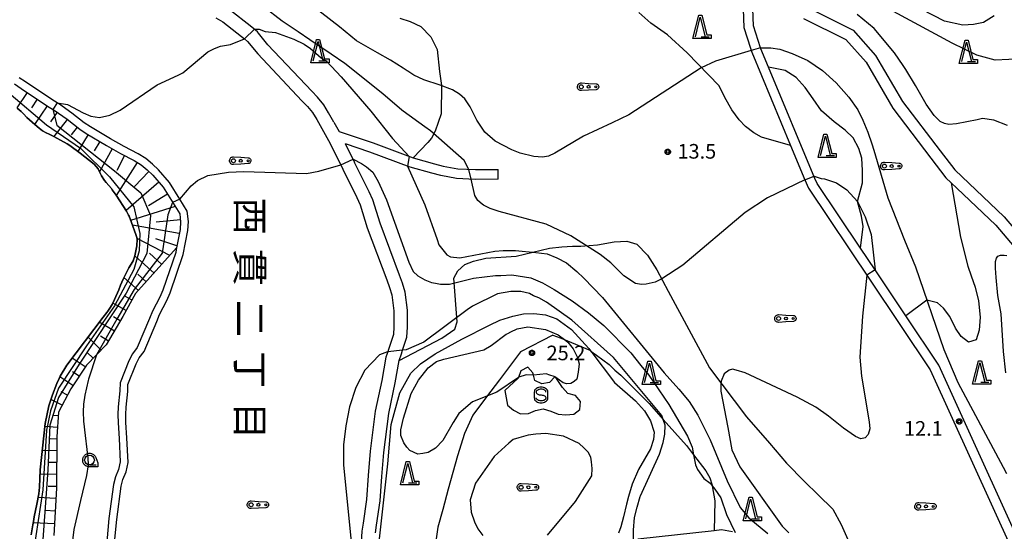
# Model space of a CAD drawing. Extents: x -8000 to -6000, y 90000 to 91500.
# Drawn here: x -7115 to -6862, y 90856 to 90987 of the extents above; entities that cross this region are included whole.
import ezdxf
from ezdxf.enums import TextEntityAlignment as Align

# ---------------------------------------------------------------- set-up
doc = ezdxf.new("R2010")
doc.units = 0
for name, color, linetype in [('2106000', 3, 'Continuous'), ('2106001', 3, 'Continuous'), ('5105000', 4, 'Continuous'), ('6101110', 6, 'Continuous'), ('6101120', 6, 'Continuous'), ('6101990', 6, 'Continuous'), ('6201000', 6, 'Continuous'), ('6301000', 3, 'Continuous'), ('6323000', 3, 'Continuous'), ('6331000', 3, 'Continuous'), ('6332000', 3, 'Continuous'), ('6340000', 7, 'Continuous'), ('7101000', 2, 'Continuous'), ('7101001', 8, 'Continuous'), ('7102000', 6, 'Continuous'), ('7102001', 8, 'Continuous'), ('7312000', 1, 'Continuous'), ('8114000', 5, 'Continuous'), ('CLIP_BOX', 4, 'Continuous')]:
    doc.layers.add(name, color=color, linetype=linetype)
doc.styles.add('@PlotAnnotation', font='@MS Gothic.ttf')
doc.styles.add('Dm_Anotation', font='txt.shx', dxfattribs={"bigfont": 'PSCDM.shx'})

# ---------------------------------------------------------------- blocks, each defined once
blk = doc.blocks.new('632300')
at = {"layer": '6323000'}
for centre, radius in [((-0.75, 0), 0.2), ((0, 0), 0.15), ((0.75, 0), 0.1)]:
    blk.add_circle(centre, radius, dxfattribs=at)
at = {"layer": 'CLIP_BOX'}
blk.add_lwpolyline([(0, 0.35), (0.78, 0.3), (0.84, 0.29), (0.89, 0.26), (0.95, 0.23), (1, 0.17), (1.03, 0.1), (1.05, 0.02), (1.05, -0.05), (1.02, -0.12), (0.98, -0.19), (0.92, -0.25), (0.85, -0.28), (0.77, -0.3), (0, -0.35), (-0.74, -0.4), (-0.81, -0.39), (-0.88, -0.38), (-0.95, -0.35), (-1, -0.31), (-1.06, -0.26), (-1.1, -0.2), (-1.13, -0.13), (-1.14, -0.07), (-1.15, 0), (-1.14, 0.07), (-1.12, 0.14), (-1.09, 0.21), (-1.05, 0.26), (-1, 0.32), (-0.94, 0.35), (-0.87, 0.38), (-0.8, 0.39), (-0.73, 0.4), (0, 0.35)], dxfattribs=at)
blk = doc.blocks.new('633100')
at = {"layer": '6331000'}
blk.add_lwpolyline([(0, -0.5), (0.67, -0.5)], dxfattribs=at)
blk.add_circle((0, 0), 0.5, dxfattribs=at)
at = {"layer": 'CLIP_BOX'}
blk.add_lwpolyline([(0.87, -0.3), (0.87, -0.7), (0, -0.7), (-0.07, -0.7), (-0.15, -0.68), (-0.22, -0.67), (-0.28, -0.64), (-0.35, -0.61), (-0.41, -0.56), (-0.47, -0.52), (-0.52, -0.47), (-0.57, -0.41), (-0.61, -0.35), (-0.64, -0.28), (-0.67, -0.21), (-0.69, -0.14), (-0.7, -0.07), (-0.7, 0), (-0.7, 0.08), (-0.68, 0.15), (-0.66, 0.22), (-0.64, 0.28), (-0.61, 0.35), (-0.56, 0.41), (-0.52, 0.47), (-0.47, 0.52), (-0.41, 0.57), (-0.35, 0.61), (-0.28, 0.64), (-0.21, 0.67), (-0.15, 0.68), (-0.07, 0.7), (0, 0.7), (0.07, 0.7), (0.15, 0.69), (0.22, 0.67), (0.28, 0.64), (0.36, 0.6), (0.42, 0.56), (0.47, 0.52), (0.52, 0.46), (0.57, 0.41), (0.61, 0.35), (0.65, 0.27)], close=True, dxfattribs=at)
blk = doc.blocks.new('633200')
at = {"layer": '6332000'}
for points in [[(-0.5, -1), (0, 1), (0.5, -1)], [(0.08, -1), (0.92, -1)]]:
    blk.add_lwpolyline(points, dxfattribs=at)
at = {"layer": 'CLIP_BOX'}
blk.add_lwpolyline([(-0.16, 1.2), (0.16, 1.2), (0.66, -0.8), (1.12, -0.8), (1.12, -1.2), (-0.76, -1.2)], close=True, dxfattribs=at)
blk = doc.blocks.new('634000')
at = {"layer": '6340000'}
blk.add_lwpolyline([(0.5, 0.3, 0.152216), (0.47, 0.41, 0.106943), (0.35, 0.51, 0.074343), (0.2, 0.58, 0.060974), (0, 0.6, 0.060974), (-0.2, 0.58, 0.074343), (-0.35, 0.51, 0.106943), (-0.47, 0.41, 0.152216), (-0.5, 0.3, 0.152216), (-0.47, 0.19, 0.106943), (-0.35, 0.09, 0.074343), (-0.2, 0.02, 0.060974), (0, 0, -0.060974), (0.2, -0.02, -0.074343), (0.35, -0.09, -0.106943), (0.47, -0.19, -0.152216), (0.5, -0.3, -0.152216), (0.47, -0.41, -0.106943), (0.35, -0.51, -0.074343), (0.2, -0.58, -0.060974), (0, -0.6, -0.060974), (-0.2, -0.58, -0.074343), (-0.35, -0.51, -0.106943), (-0.47, -0.41, -0.152216), (-0.5, -0.3)], format="xyb", dxfattribs=at)
at = {"layer": 'CLIP_BOX'}
blk.add_lwpolyline([(-0.7, -0.1), (-0.7, -0.3, 0.152216), (-0.63, -0.52, 0.106943), (-0.46, -0.68, 0.074343), (-0.25, -0.77, 0.060974), (0, -0.8, 0.060974), (0.25, -0.77, 0.074343), (0.46, -0.68, 0.106943), (0.63, -0.52, 0.152216), (0.7, -0.3), (0.7, 0.1), (0.7, 0.3, 0.152216), (0.63, 0.52, 0.106943), (0.46, 0.68, 0.074343), (0.25, 0.77, 0.060974), (0, 0.8, 0.060974), (-0.25, 0.77, 0.074343), (-0.46, 0.68, 0.106943), (-0.63, 0.52, 0.152216), (-0.7, 0.3)], format="xyb", close=True, dxfattribs=at)
blk = doc.blocks.new('731200')
at = {"layer": '7312000'}
blk.add_circle((0, 0), 0.15, dxfattribs=at)
at = {"layer": 'CLIP_BOX'}
blk.add_lwpolyline([(-0.21, -0.18), (-0.22, -0.17), (-0.24, -0.14), (-0.25, -0.11), (-0.26, -0.09), (-0.26, -0.07), (-0.27, -0.06), (-0.27, -0.03), (-0.27, -0.01), (-0.27, 0.02), (-0.27, 0.05), (-0.27, 0.07), (-0.26, 0.09), (-0.25, 0.1), (-0.25, 0.12), (-0.24, 0.14), (-0.23, 0.15), (-0.22, 0.17), (-0.2, 0.19), (-0.19, 0.2), (-0.17, 0.22), (-0.15, 0.23), (-0.14, 0.24), (-0.11, 0.25), (-0.1, 0.26), (-0.08, 0.26), (-0.06, 0.27), (-0.04, 0.27), (-0.02, 0.27), (0, 0.27), (0.02, 0.27), (0.04, 0.27), (0.06, 0.27), (0.08, 0.26), (0.11, 0.25), (0.12, 0.25), (0.14, 0.23), (0.16, 0.22), (0.18, 0.21), (0.19, 0.19), (0.21, 0.18), (0.22, 0.16), (0.23, 0.15), (0.25, 0.12), (0.26, 0.1), (0.26, 0.08), (0.27, 0.06), (0.27, 0.03), (0.27, 0.01), (0.27, -0.01), (0.27, -0.02), (0.27, -0.05), (0.27, -0.07), (0.26, -0.09), (0.25, -0.12), (0.23, -0.15), (0.22, -0.17), (0.2, -0.18), (0.19, -0.2), (0.17, -0.21), (0.15, -0.23), (0.14, -0.24), (0.12, -0.25), (0.11, -0.25), (0.09, -0.26), (0.07, -0.27), (0.04, -0.27), (0.03, -0.27), (0.01, -0.27), (-0.01, -0.27), (-0.02, -0.27), (-0.04, -0.27), (-0.06, -0.27), (-0.09, -0.26), (-0.1, -0.26), (-0.12, -0.25), (-0.13, -0.24), (-0.15, -0.23), (-0.17, -0.22), (-0.18, -0.21), (-0.2, -0.19)], close=True, dxfattribs=at)

msp = doc.modelspace()

# ---------------------------------------------------------------- linework, layer by layer
at = {"layer": '2106000', "flags": 128}
for points in [[(-6971.8, 91015.64), (-6970.25, 91014.74), (-6966.6, 91013.01), (-6958.99, 91010.21), (-6944.83, 91006.56), (-6936.78, 91003.69), (-6932.72, 91001.52), (-6929.2, 90998.81), (-6927.75, 90997.26), (-6926.56, 90995.68), (-6925.41, 90994.37), (-6924.77, 90993.8), (-6912.59, 90989.95), (-6900.97, 90984.2), (-6895.21, 90977.68), (-6888.25, 90965.82), (-6878.61, 90953.15), (-6874.88, 90948.27), (-6862.15, 90936.2), (-6852.07, 90924.34), (-6845.39, 90912.62)], [(-7034.34, 90960.57), (-7035.68, 90962.96), (-7036.89, 90965.02), (-7038.49, 90966.94), (-7040.01, 90968.47), (-7051.23, 90980.37), (-7053.66, 90983.38), (-7053.96, 90983.75), (-7055.82, 90985.26), (-7060.89, 90989.24)], [(-6929.2, 90989.56), (-6929, 90984.86), (-6927.31, 90979.54), (-6926.98, 90978.49), (-6917.03, 90954.59), (-6913.35, 90945.76), (-6912.46, 90943.63), (-6896.63, 90920.02), (-6881.15, 90896.93), (-6854.67, 90838.71)], [(-6851.93, 90838.71), (-6878.96, 90898.15), (-6887.46, 90910.83), (-6895.34, 90922.59), (-6899.07, 90928.16), (-6910.24, 90944.82), (-6910.77, 90946.09), (-6922.66, 90974.63), (-6924.63, 90979.35), (-6924.71, 90979.6), (-6926.52, 90985.3), (-6926.7, 90989.66)], [(-7064.64, 90987.32), (-7062.83, 90986.32), (-7058.01, 90982.52), (-7057.26, 90981.92), (-7056.45, 90981.27), (-7053.87, 90978.07), (-7042.53, 90966.03), (-7041.07, 90964.58), (-7039.77, 90963.01), (-7038.72, 90961.22), (-7035.71, 90955.84), (-7032.56, 90949.55)], [(-6913.72, 90987.16), (-6902.83, 90981.77), (-6897.65, 90975.91), (-6890.74, 90964.15), (-6881, 90951.33), (-6877.12, 90946.26), (-6875.75, 90944.96), (-6874.3, 90943.59), (-6864.33, 90934.13), (-6860.56, 90929.69), (-6854.54, 90922.61), (-6848.09, 90911.29), (-6841.25, 90894.91), (-6833.41, 90870.94), (-6832.09, 90866.5), (-6823.43, 90837.31), (-6816.45, 90811.22), (-6813.98, 90801.98), (-6806.09, 90772.49), (-6804.31, 90767.68), (-6801.34, 90764.01), (-6796.13, 90758.6), (-6778.85, 90747.66)], [(-7116.3, 90970.34), (-7114.62, 90969.2), (-7107.82, 90964.64), (-7106.1, 90963.62), (-7102.81, 90961.28), (-7099.57, 90958.77), (-7097.89, 90957.67), (-7092.69, 90954.51), (-7089.1, 90952.53), (-7085.56, 90950.69), (-7083.81, 90949.59), (-7082.26, 90948.29), (-7080.81, 90946.92), (-7078.15, 90943.83), (-7073.9, 90936.98), (-7073.67, 90934.98), (-7073.81, 90932.97), (-7074.7, 90928.25), (-7074.77, 90927.87), (-7074.92, 90927.04), (-7078.2, 90917.43), (-7079.02, 90915.61), (-7080.92, 90912), (-7081.64, 90910.11), (-7084.79, 90902.66), (-7086.03, 90901.09), (-7086.95, 90899.28), (-7089.18, 90893.64), (-7089.24, 90891.57), (-7089.69, 90887.49), (-7089.75, 90885.45), (-7089.7, 90883.38), (-7089.46, 90879.37), (-7089.17, 90873.31), (-7089.58, 90871.33), (-7090.4, 90869.45), (-7090.92, 90867.48), (-7092.08, 90858.76), (-7092.61, 90852.76)], [(-7090.61, 90852.6), (-7090.09, 90858.54), (-7088.96, 90867.09), (-7088.51, 90868.79), (-7087.66, 90870.73), (-7087.16, 90873.16), (-7087.47, 90879.48), (-7087.7, 90883.47), (-7087.75, 90885.45), (-7087.69, 90887.35), (-7087.24, 90891.43), (-7087.19, 90893.23), (-7085.12, 90898.46), (-7084.33, 90900), (-7083.05, 90901.64), (-7079.79, 90909.37), (-7079.1, 90911.17), (-7077.22, 90914.73), (-7076.33, 90916.7), (-7072.98, 90926.54), (-7071.82, 90932.72), (-7071.66, 90935.02), (-7071.97, 90937.66), (-7073.9, 90940.78), (-7076.53, 90945.02), (-7079.36, 90948.3), (-7080.93, 90949.79), (-7082.63, 90951.21), (-7084.56, 90952.42), (-7088.16, 90954.29), (-7091.69, 90956.24), (-7096.83, 90959.36), (-7098.41, 90960.4), (-7101.61, 90962.89), (-7105.01, 90965.3), (-7105.33, 90965.49), (-7106.76, 90966.33), (-7113.5, 90970.86), (-7115.09, 90971.93)], [(-7034.34, 90960.57), (-7032.93, 90958.11), (-7024.21, 90955.22), (-7013.98, 90951.36), (-7008.5, 90949.88), (-7006.28, 90949.26), (-7002.5, 90948.57), (-6997.95, 90948.35), (-6992.13, 90948.42)], [(-7023.66, 90855.12), (-7023.35, 90857.08), (-7022.42, 90863.3), (-7021.97, 90869.57), (-7021.51, 90875.72), (-7020.23, 90885.74), (-7018.57, 90893.58), (-7017.54, 90899.34), (-7016.96, 90901.05), (-7016.65, 90901.99), (-7015.54, 90905.32), (-7015.39, 90907.92), (-7015.38, 90912.31), (-7016, 90916.93), (-7016.7, 90919.23), (-7017.47, 90921.27), (-7022.42, 90934.57), (-7024.29, 90940.58), (-7025.25, 90942.68), (-7028.89, 90950.03), (-7029.02, 90950.29), (-7031.36, 90954.96)], [(-6992.1, 90945.92), (-6998, 90945.85), (-7002.79, 90946.08), (-7006.84, 90946.83), (-7009.16, 90947.47), (-7014.75, 90948.98), (-7025.04, 90952.86), (-7031.36, 90954.96)], [(-7032.56, 90949.55), (-7032.02, 90948.47), (-7028.41, 90941.17), (-7027.57, 90939.33), (-7025.73, 90933.44), (-7020.75, 90920.04), (-7020.01, 90918.1)], [(-7020.01, 90918.1), (-7019.43, 90916.18), (-7018.88, 90912.08), (-7018.89, 90908.03), (-7019.01, 90905.99), (-7020.28, 90902.17), (-7020.47, 90901.6), (-7020.94, 90900.22), (-7022.01, 90894.25), (-7023.69, 90886.33), (-7024.99, 90876.07), (-7025.47, 90869.83), (-7025.9, 90863.68), (-7026.81, 90857.61), (-7027.14, 90855.51), (-7027.43, 90851.31)], [(-6931.92, 90855.37), (-6934.8, 90855.84), (-6936.69, 90855.64), (-6956.21, 90853.52)]]:
    msp.add_lwpolyline(points, dxfattribs=at)
at = {"layer": '2106001', "flags": 128}
msp.add_lwpolyline([(-6992.1, 90945.92), (-6992.13, 90948.42)], dxfattribs=at)
at = {"layer": '5105000', "flags": 128}
for points in [[(-7115.66, 90964.16), (-7114.63, 90963.26), (-7114.01, 90962.65), (-7113.12, 90961.75), (-7111.14, 90959.91), (-7110.01, 90958.97), (-7109.1, 90958.34), (-7108.23, 90957.83), (-7107.41, 90957.43), (-7106.39, 90956.93), (-7104.54, 90955.95), (-7102.8, 90954.95), (-7102.12, 90954.51), (-7099.47, 90952.59), (-7095.91, 90949.72), (-7094.88, 90948.52), (-7094.42, 90947.64), (-7093.96, 90946.74), (-7093.2, 90945.6), (-7092.81, 90945.07), (-7092.08, 90944.24), (-7091.44, 90943.5), (-7091.21, 90943.18), (-7090.26, 90941.83), (-7087.53, 90937.72), (-7087.02, 90936.69), (-7086.91, 90936.4), (-7086.32, 90934.79), (-7085.17, 90931.66), (-7084.9, 90930.91), (-7084.83, 90930.5), (-7084.95, 90928.82), (-7085.4, 90926.25), (-7085.89, 90924.98), (-7086.4, 90924.08), (-7086.93, 90923.15), (-7088.36, 90920.41), (-7088.8, 90919.49), (-7089.09, 90918.73), (-7089.54, 90917.52), (-7090.61, 90915), (-7091.27, 90913.73), (-7091.83, 90912.8), (-7092.36, 90912.05), (-7092.65, 90911.67), (-7093.6, 90910.47), (-7102.88, 90898.15), (-7104.59, 90895.31), (-7104.88, 90894.71), (-7105.42, 90893.49), (-7106.56, 90890.58)], [(-7106.56, 90890.58), (-7107.51, 90887.7), (-7108.46, 90883.21), (-7109.7, 90871.31), (-7109.92, 90866.84), (-7110.08, 90865.16), (-7110.6, 90862.44), (-7111.25, 90859.2), (-7111.44, 90858.04), (-7111.59, 90857.14), (-7112.06, 90854.63)]]:
    msp.add_lwpolyline(points, dxfattribs=at)
at = {"layer": '6101110', "flags": 128}
msp.add_lwpolyline([(-7116.3, 90970.34), (-7114.62, 90969.2), (-7107.82, 90964.64), (-7106.1, 90963.62), (-7102.81, 90961.28), (-7099.57, 90958.77), (-7097.89, 90957.67), (-7092.69, 90954.51), (-7089.1, 90952.53), (-7085.56, 90950.69), (-7083.81, 90949.59), (-7082.26, 90948.29), (-7080.81, 90946.92), (-7078.15, 90943.83), (-7073.9, 90936.98), (-7073.67, 90934.98), (-7073.81, 90932.97), (-7074.7, 90928.25), (-7085.22, 90916.53), (-7088.5, 90910.64), (-7092.75, 90903.38), (-7097.87, 90898.18), (-7101.87, 90892.11), (-7105.05, 90886.1), (-7105.42, 90879.78), (-7105.54, 90866.59), (-7106.22, 90854.45)], dxfattribs=at)
at = {"layer": '6101120', "flags": 128}
for points in [[(-7085.89, 90924.98), (-7085.4, 90926.25), (-7084.95, 90928.82), (-7084.83, 90930.5), (-7084.9, 90930.91), (-7085.17, 90931.66), (-7086.32, 90934.79), (-7086.91, 90936.4), (-7087.02, 90936.69), (-7087.53, 90937.72), (-7090.26, 90941.83), (-7091.21, 90943.18), (-7091.44, 90943.5), (-7092.08, 90944.24), (-7092.81, 90945.07), (-7093.2, 90945.6), (-7093.96, 90946.74), (-7094.42, 90947.64), (-7094.88, 90948.52), (-7095.91, 90949.72), (-7099.47, 90952.59), (-7102.12, 90954.51), (-7102.8, 90954.95), (-7104.54, 90955.95), (-7106.39, 90956.93), (-7107.41, 90957.43), (-7108.23, 90957.83), (-7109.1, 90958.34), (-7110.01, 90958.97), (-7111.14, 90959.91), (-7113.12, 90961.75), (-7114.01, 90962.65), (-7114.63, 90963.26), (-7115.66, 90964.16)], [(-7112.06, 90854.63), (-7111.59, 90857.14), (-7111.44, 90858.04), (-7111.25, 90859.2), (-7110.6, 90862.44), (-7110.08, 90865.16), (-7109.92, 90866.84), (-7109.7, 90871.31), (-7108.46, 90883.21), (-7107.51, 90887.7), (-7106.56, 90890.58), (-7105.42, 90893.49), (-7104.88, 90894.71), (-7104.59, 90895.31), (-7102.88, 90898.15), (-7093.6, 90910.47), (-7092.65, 90911.67), (-7092.36, 90912.05), (-7091.83, 90912.8), (-7091.27, 90913.73), (-7090.61, 90915), (-7089.54, 90917.52), (-7089.09, 90918.73), (-7088.8, 90919.49), (-7088.36, 90920.41), (-7086.93, 90923.15), (-7086.4, 90924.08), (-7085.89, 90924.98)]]:
    msp.add_lwpolyline(points, dxfattribs=at)
at = {"layer": '6101990', "flags": 128}
for points in [[(-7113.09, 90968.17), (-7115.74, 90964.22)], [(-7110.51, 90966.44), (-7111.97, 90964.25)], [(-7107.94, 90964.72), (-7111.16, 90959.92)], [(-7105.33, 90963.07), (-7107.06, 90960.62)], [(-7102.78, 90961.26), (-7106.21, 90956.84)], [(-7100.23, 90959.28), (-7101.79, 90957.27)], [(-7097.42, 90957.38), (-7100.06, 90953.02)], [(-7094.4, 90955.55), (-7095.83, 90953.18)], [(-7091.27, 90953.73), (-7094.52, 90947.83)], [(-7088.05, 90951.98), (-7090.06, 90948.1)], [(-7084.8, 90950.21), (-7090.18, 90941.71)], [(-7081.85, 90947.91), (-7085.5, 90944.04)], [(-7079.26, 90945.12), (-7087.65, 90937.89)], [(-7077.03, 90942.03), (-7081.9, 90939.02)], [(-7075.08, 90938.88), (-7086.52, 90935.32)], [(-7073.73, 90935.51), (-7079.93, 90934.88)], [(-7074, 90931.98), (-7086.05, 90934.06)], [(-7076.45, 90926.3), (-7084.86, 90930.69)], [(-7074.6, 90928.77), (-7080.03, 90930.6)], [(-7078.5, 90924.01), (-7081.69, 90926.88)], [(-7080.5, 90921.78), (-7085.42, 90926.2)], [(-7084.49, 90917.34), (-7088.22, 90920.69)], [(-7082.49, 90919.57), (-7084.64, 90921.49)], [(-7087.64, 90912.18), (-7091.08, 90914.09)], [(-7086.15, 90914.85), (-7087.98, 90915.87)], [(-7090.68, 90906.92), (-7094.57, 90909.19)], [(-7089.15, 90909.52), (-7090.93, 90910.56)], [(-7094.07, 90902.04), (-7097.44, 90905.37)], [(-7092.19, 90904.33), (-7094.28, 90905.56)], [(-7096.15, 90899.92), (-7097.7, 90901.45)], [(-7098.15, 90897.76), (-7101.51, 90899.98)], [(-7099.74, 90895.34), (-7101.47, 90896.48)], [(-7101.33, 90892.93), (-7104.68, 90895.14)], [(-7102.76, 90890.42), (-7104.36, 90891.27)], [(-7104.13, 90887.85), (-7106.96, 90889.35)], [(-7105.11, 90885.14), (-7106.56, 90885.23)], [(-7105.28, 90882.18), (-7108.55, 90882.37)], [(-7105.43, 90879.19), (-7107.15, 90879.21)], [(-7105.46, 90876.19), (-7109.19, 90876.22)], [(-7105.48, 90873.16), (-7107.49, 90873.18)], [(-7105.51, 90870.11), (-7109.76, 90870.15)], [(-7105.53, 90867.02), (-7107.72, 90867.04)], [(-7105.69, 90863.9), (-7110.27, 90864.15)], [(-7105.87, 90860.69), (-7108.38, 90860.83)], [(-7106.05, 90857.39), (-7111.5, 90857.69)]]:
    msp.add_lwpolyline(points, dxfattribs=at)
at = {"layer": '6201000', "flags": 128}
msp.add_lwpolyline([(-6979.45, 90854.51), (-6972.27, 90863.12), (-6968.04, 90869.73), (-6968, 90871.67), (-6968.12, 90873.34), (-6968.33, 90874.52), (-6968.98, 90875.81), (-6970.09, 90876.97), (-6971.33, 90878.03), (-6975.34, 90879.89), (-6979.85, 90880.6), (-6982.42, 90880.44), (-6984.42, 90880.17), (-6985.61, 90879.81), (-6986.84, 90879.49), (-6988.26, 90879.07), (-6989.36, 90878.12), (-6993.12, 90874.74), (-6997.98, 90867.87), (-6999.3, 90863.58), (-6999.05, 90860.38), (-6998.23, 90857.95), (-6997.33, 90856.12), (-6996.02, 90854.43)], dxfattribs=at)
at = {"layer": '6301000', "flags": 128}
for points in [[(-6917.03, 90954.59), (-6924.52, 90956.72), (-6926.44, 90957.84), (-6928.58, 90959.43), (-6930.2, 90961.16), (-6932.08, 90963.74), (-6933.89, 90966.91), (-6935.35, 90969.88), (-6943.57, 90978.31), (-6948.65, 90983), (-6952.92, 90985.93), (-6955.97, 90988.66)], [(-7017.33, 90987.27), (-7014.68, 90986.4), (-7011.98, 90985.09), (-7009.44, 90982.42), (-7007.81, 90979.22), (-7007.16, 90973.59), (-7006.69, 90969.98), (-7006.8, 90962.7), (-7008.33, 90958.2), (-7009.23, 90956.42), (-7010.19, 90955.35), (-7013.98, 90951.36)], [(-6899.07, 90928.16), (-6898.41, 90933.72), (-6898.83, 90936.42), (-6899.83, 90940.21), (-6898.52, 90944.97), (-6898.53, 90948.1), (-6898.76, 90951.33), (-6899.51, 90953.81), (-6900.92, 90956.49), (-6903.05, 90958.53), (-6905.82, 90960.61), (-6909.12, 90963.48), (-6911.24, 90966.55), (-6913.28, 90969.48), (-6915.55, 90971.99), (-6918.39, 90973.83), (-6922.66, 90974.63)], [(-6875.75, 90944.96), (-6873.42, 90931.05), (-6871.47, 90923.57), (-6870.64, 90921.12), (-6869.62, 90918.18), (-6868.78, 90914.63), (-6868.34, 90910.47), (-6868.56, 90907.12), (-6869.36, 90904.62), (-6871.34, 90904.1), (-6873.22, 90905.55), (-6874.7, 90907.66), (-6876.13, 90910.61), (-6877.75, 90912.76), (-6879.32, 90914.16), (-6882.03, 90914.87), (-6887.46, 90910.83)], [(-7017.54, 90899.34), (-7006.58, 90905.05), (-7003.24, 90907.42), (-7002.62, 90909.27), (-7003.48, 90920.48), (-7002.44, 90922.39), (-7000.71, 90923.97), (-6998.42, 90924.88), (-6995.29, 90925.65), (-6987.47, 90926.13), (-6983.18, 90927.2), (-6978.91, 90928.17), (-6975.8, 90928.55), (-6973.04, 90928.71), (-6970.91, 90928.73), (-6966.6, 90929.08), (-6962.3, 90929.8), (-6959.04, 90929.98), (-6956.47, 90929.19), (-6953.74, 90926.39), (-6951.4, 90922.63), (-6948.49, 90917.14), (-6937.85, 90897.44), (-6928.31, 90884.89), (-6922.46, 90878.16), (-6918.1, 90873.01), (-6913.48, 90868.29), (-6909.91, 90864.87), (-6906.17, 90861.15), (-6904.03, 90857.22), (-6902.32, 90853.41)], [(-6978.12, 90905.85), (-6986.41, 90901.55), (-6991.79, 90894.38), (-6995.14, 90890.02), (-6998.6, 90885.35), (-7000.77, 90880.58), (-7002.58, 90874.85), (-7004.97, 90866.28), (-7006.33, 90861.06), (-7007.64, 90856.54), (-7009.53, 90843.48)], [(-6978.12, 90905.85), (-6976.19, 90905.2), (-6975.1, 90904.75), (-6974.28, 90904.42), (-6968.6, 90901.97), (-6968.31, 90901.77), (-6966.83, 90900.75), (-6963.59, 90898.29), (-6962.18, 90896.86), (-6960.66, 90895.55), (-6953.38, 90888.31), (-6949.73, 90884.21), (-6943.76, 90877.5), (-6941.96, 90875.16), (-6938.78, 90871.04), (-6937.8, 90869.25), (-6937.18, 90867.33), (-6937.15, 90867.17), (-6936.52, 90863.35), (-6936.69, 90855.64)], [(-6990.37, 90891.66), (-6989.76, 90887.86), (-6988.16, 90886.6), (-6986.35, 90885.7), (-6984.35, 90885.71), (-6982.49, 90886.5), (-6980.53, 90886.94), (-6978.6, 90886.31), (-6976.72, 90885.57), (-6974.7, 90885.37), (-6972.67, 90885.54), (-6971.12, 90886.81), (-6971.01, 90888.81), (-6972.3, 90890.37), (-6974.23, 90890.89), (-6975.59, 90892.4), (-6977.35, 90894.95), (-6977.53, 90895.21), (-6977.6, 90895.13), (-6978.92, 90893.72), (-6980.9, 90893.36), (-6982.7, 90894.22), (-6983.04, 90895.59), (-6983.18, 90896.17), (-6984.53, 90897.67), (-6986.32, 90896.74), (-6986.94, 90895.01), (-6987.02, 90894.79), (-6990.37, 90891.66)]]:
    msp.add_lwpolyline(points, dxfattribs=at)
at = {"layer": '7101000', "flags": 128}
for points in [[(-6957.3, 90849.8), (-6957.36, 90855.78), (-6957.15, 90859.09), (-6956.45, 90861.73), (-6955.63, 90864.43), (-6955.58, 90864.59), (-6950.71, 90875.34), (-6949.71, 90878.34), (-6949.33, 90880.46), (-6949.21, 90882.71), (-6949.73, 90884.21), (-6950.08, 90885.21), (-6962.46, 90900.09), (-6973.21, 90909.71), (-6979.71, 90914.34), (-6981.71, 90915.46), (-6983.08, 90915.96), (-6984.08, 90916.59), (-6986.33, 90917.09), (-6988.83, 90917.09), (-6992.33, 90916.46), (-6998.71, 90913.34), (-7000.07, 90912.33), (-7011.21, 90904.09), (-7015.71, 90902.09), (-7016.65, 90901.99)], [(-7020.47, 90901.6), (-7020.58, 90901.59), (-7022.58, 90900.84), (-7026.33, 90896.84), (-7028.71, 90892.46), (-7030.33, 90887.46), (-7031.21, 90882.59), (-7031.83, 90877.71), (-7031.83, 90872.59), (-7028.58, 90839.96), (-7026.33, 90832.34), (-7023.96, 90822.96), (-7022.96, 90821.84), (-7021.41, 90821.39)]]:
    msp.add_lwpolyline(points, dxfattribs=at)
at = {"layer": '7101001', "flags": 128}
msp.add_lwpolyline([(-7016.65, 90901.99), (-7020.47, 90901.6)], dxfattribs=at)
at = {"layer": '7102000', "flags": 128}
for points in [[(-6852.36, 91001.84), (-6854.95, 91000.91), (-6857.23, 90998.25), (-6857.48, 90993.19), (-6855.33, 90980.42), (-6855.67, 90978.65), (-6856.57, 90977.81), (-6857.52, 90977.27), (-6858.53, 90976.96), (-6859.24, 90976.83), (-6860.96, 90976.59), (-6864.46, 90976.46), (-6869.21, 90977.71), (-6875.53, 90980.83), (-6895.96, 90991.84), (-6943.83, 91014.09), (-6950.33, 91018.46), (-6951.96, 91019.71), (-6953.96, 91021.59), (-6954.83, 91023.09), (-6956.33, 91026.34), (-6956.83, 91028.09)], [(-6864.71, 90987.84), (-6867.46, 90986.09), (-6870.08, 90985.59), (-6872.83, 90985.46), (-6877.46, 90986.46), (-6900.58, 90998.46)], [(-6999.65, 90948.43), (-7000.83, 90950.71), (-7009.46, 90958.34), (-7010.91, 90959.37), (-7016.54, 90963.37), (-7016.83, 90963.59), (-7021.71, 90967.84), (-7031.46, 90975.59), (-7034.99, 90978.01), (-7040.46, 90981.71), (-7043.46, 90983.71), (-7047.58, 90986.46), (-7052.46, 90990.21)], [(-6927.12, 90978.93), (-6936.33, 90976.21), (-6939.96, 90974.46), (-6958.58, 90962.46), (-6962.83, 90960.34), (-6970.22, 90956.97), (-6977.58, 90952.59), (-6979.21, 90951.84), (-6980.71, 90951.59), (-6982.96, 90951.71), (-6986.46, 90952.59), (-6988.6, 90953.47), (-6992.85, 90955.64), (-6995.52, 90958), (-6997.59, 90961.08), (-6999.33, 90964.49), (-7000.71, 90966.52), (-7002.07, 90967.73), (-7003.82, 90968.82), (-7007.01, 90970.06), (-7011.17, 90971.43), (-7013.77, 90972.65), (-7015.31, 90973.63), (-7015.46, 90973.73), (-7016.54, 90974.41), (-7019.8, 90976.44), (-7023.15, 90978.3), (-7028.46, 90981.46), (-7032.83, 90985), (-7040.08, 90990.59)], [(-6861.33, 90959.71), (-6864.83, 90961.09), (-6867.71, 90961.46), (-6869.11, 90961.17), (-6874.38, 90960.15), (-6876.35, 90959.97), (-6877.48, 90960.16), (-6878.62, 90960.73), (-6880.15, 90962.21), (-6882.23, 90965.17), (-6884.97, 90969.97), (-6887.43, 90974.08), (-6888.12, 90975.13), (-6890.33, 90978.34), (-6895.58, 90984.59), (-6899.96, 90988.21)], [(-7054.73, 90984.38), (-7053.46, 90984.41), (-7051.96, 90983.84), (-7049.33, 90983.59), (-7044.58, 90981.84), (-7041.96, 90980.59), (-7040.33, 90979.46), (-7037.58, 90977.09), (-7036.21, 90976.21), (-7032.46, 90972.21), (-7024.83, 90963.34), (-7019.25, 90956.39), (-7014.95, 90951.73)], [(-7105.33, 90965.49), (-7102.71, 90965.09), (-7098.71, 90962.96), (-7096.71, 90962.09), (-7094.46, 90961.71), (-7091.83, 90962.34), (-7089.21, 90963.59), (-7079.71, 90970.09), (-7074.33, 90972.59), (-7073.08, 90973.21), (-7066.71, 90978.59), (-7064.96, 90979.46), (-7063.46, 90980.09), (-7060.83, 90980.46), (-7057.26, 90981.92)], [(-6924.71, 90979.6), (-6922.08, 90979.66), (-6919.81, 90979.27), (-6916.66, 90978.18), (-6912.61, 90976.35), (-6908.83, 90973.84), (-6905.32, 90970.67), (-6902.05, 90966.96), (-6899.76, 90963.73), (-6898.43, 90961.04), (-6897.21, 90957.96), (-6896.17, 90954.98), (-6895.66, 90953.34), (-6892.02, 90941.11), (-6887.74, 90930.22), (-6884.95, 90923.42), (-6877.71, 90902.21), (-6874.08, 90893.71), (-6862.47, 90871.99), (-6861.58, 90870.34)], [(-7073.9, 90940.78), (-7070.96, 90944.21), (-7069.33, 90945.59), (-7066.71, 90946.84), (-7061.33, 90947.71), (-7057.46, 90947.84), (-7041.33, 90947.34), (-7038.21, 90947.96), (-7032.56, 90949.55)], [(-7029.38, 90951.01), (-7027.21, 90949.96), (-7025.96, 90949.09), (-7024.33, 90947.71), (-7022.96, 90945.34), (-7020.83, 90940.59), (-7015.08, 90924.59), (-7013.96, 90922.21), (-7012.71, 90921.09), (-7010.96, 90920.09), (-7009.21, 90919.34), (-7008.19, 90919.17), (-7006.96, 90918.96), (-7004.58, 90918.96), (-6998.46, 90920.46), (-6992.83, 90921.21), (-6991.46, 90921.21), (-6988.58, 90921.34), (-6983.74, 90920.57), (-6980.77, 90919.31), (-6977.71, 90917.59), (-6973.08, 90914.71), (-6968.96, 90911.59), (-6964.96, 90908.34), (-6958.08, 90901.34), (-6955.46, 90898.09), (-6953.46, 90895.59), (-6948.33, 90888.09), (-6943.46, 90879.96), (-6942.33, 90877.09), (-6941.96, 90875.16), (-6941.46, 90872.59), (-6940.96, 90871.34), (-6939.33, 90869.09), (-6937.71, 90867.84), (-6937.15, 90867.17), (-6936.46, 90866.34), (-6934.96, 90864.09), (-6933.46, 90859.84), (-6931.28, 90855.16)], [(-7015.41, 90949.23), (-7010.96, 90939.34), (-7007.8, 90930.42), (-7007.33, 90929.09), (-7005.33, 90926.46), (-7004.33, 90925.96), (-7001.96, 90925.71), (-6992.96, 90927.46), (-6990.83, 90927.59), (-6987.71, 90927.59), (-6982.45, 90927.1), (-6979.51, 90926.7), (-6977.05, 90925.75), (-6974.59, 90924.4), (-6971.96, 90922.17), (-6970.14, 90920.5), (-6965.35, 90915.54), (-6949.46, 90896.16), (-6945.71, 90891.96), (-6943.08, 90888.84), (-6940.83, 90885.34), (-6937.71, 90878.96), (-6933.33, 90868.46), (-6929.96, 90861.59), (-6927.71, 90858.96), (-6922.83, 90854.96)], [(-6913.35, 90945.76), (-6922.96, 90941.09), (-6928.71, 90937.34), (-6944.71, 90923.84), (-6950.08, 90920.34), (-6951.83, 90919.46), (-6954.08, 90918.96), (-6955.33, 90918.84), (-6956.83, 90919.09), (-6959.83, 90921.09), (-6963.21, 90924.46), (-6965.96, 90926.59), (-6968.72, 90928.34), (-6973.46, 90931.34), (-6979.83, 90934.34), (-6991.83, 90937.59), (-6994.21, 90938.34), (-6995.86, 90939.27), (-6996.21, 90939.46), (-6997.33, 90940.46), (-6998.08, 90941.71), (-6999.06, 90945.9)], [(-6911, 90946.64), (-6909.21, 90946.09), (-6908.33, 90945.96), (-6905.21, 90944.96), (-6902.58, 90943.21), (-6899.83, 90940.21), (-6897.83, 90936.21), (-6896.33, 90931.71), (-6895.34, 90922.59)], [(-6861.71, 90896.21), (-6862.38, 90901.63), (-6862.94, 90911.31), (-6863.77, 90916.06), (-6864.24, 90920.62), (-6864.43, 90923.04), (-6864.43, 90924.81), (-6864.15, 90925.64), (-6863.77, 90926.11), (-6863.12, 90926.39), (-6862.19, 90926.39), (-6861.45, 90926.3)], [(-6897.45, 90921.25), (-6898.58, 90910.71), (-6899.21, 90900.21), (-6898.83, 90895.34), (-6896.83, 90883.59), (-6896.71, 90881.84), (-6897.08, 90880.34), (-6897.83, 90879.46), (-6898.96, 90879.21), (-6900.33, 90879.84), (-6903.46, 90881.96), (-6907.33, 90885.09), (-6910.58, 90887.34), (-6915.33, 90889.96), (-6928.71, 90896.21), (-6930.96, 90896.84), (-6931.96, 90897.09), (-6932.83, 90896.84), (-6934.08, 90895.96), (-6934.83, 90894.09), (-6934.96, 90893.46), (-6934.96, 90891.46), (-6933.17, 90882.16), (-6932.08, 90876.46), (-6930.08, 90872.09), (-6919.21, 90856.84), (-6917.46, 90855.09)], [(-7022.58, 90853.59), (-7020.46, 90872.84), (-7019.58, 90882.96), (-7017.33, 90891.09), (-7014.58, 90896.09), (-7012.08, 90898.46), (-7008.33, 90901.09), (-7001.46, 90904.84), (-6994.33, 90908.4), (-6991.71, 90909.71), (-6988.33, 90910.71), (-6985.58, 90911.34), (-6982.96, 90911.46), (-6979.96, 90911.09), (-6977.08, 90910.09), (-6973.33, 90907.34), (-6968.83, 90902.46), (-6968.31, 90901.77), (-6962.21, 90893.71), (-6956.83, 90888.96), (-6954.58, 90886.46), (-6952.96, 90883.84), (-6952.08, 90880.96), (-6952.21, 90879.09), (-6952.96, 90876.71), (-6956.08, 90871.34), (-6957.71, 90867.59), (-6958.67, 90864.43), (-6959.16, 90862.51), (-6959.91, 90859.24), (-6960.63, 90856.62), (-6961.23, 90855.04)], [(-7014.46, 90890.84), (-7012.58, 90894.34), (-7010.08, 90897.46), (-7007.96, 90899.09), (-7006.08, 90899.71), (-6995.83, 90902.09), (-6993.96, 90903.21), (-6990.08, 90906.09), (-6989.64, 90906.31), (-6988.83, 90906.71), (-6987.21, 90907.46), (-6984.46, 90907.96), (-6979.96, 90907.34), (-6976.71, 90905.96), (-6975.1, 90904.75), (-6974.21, 90904.09), (-6972.83, 90902.34), (-6971.71, 90900.09), (-6971.33, 90898.46), (-6971.58, 90896.34), (-6971.96, 90894.59), (-6972.58, 90893.96), (-6973.46, 90893.46), (-6974.46, 90893.34), (-6975.46, 90893.59), (-6977.35, 90894.95), (-6977.6, 90895.13), (-6977.71, 90895.21), (-6978.83, 90895.59), (-6979.83, 90895.96), (-6983.08, 90895.59), (-6984.96, 90895.71), (-6986.83, 90895.09), (-6986.94, 90895.01), (-6992.46, 90891.21), (-6998.71, 90888.71), (-7002.21, 90885.71), (-7003.71, 90883.46), (-7006.33, 90878.84), (-7008.21, 90876.84), (-7010.08, 90875.71), (-7011.46, 90875.46), (-7012.71, 90875.34), (-7014.83, 90876.21), (-7015.58, 90877.09), (-7016.33, 90878.21), (-7017.08, 90880.09), (-7017.08, 90881.59), (-7016.46, 90884.59), (-7014.46, 90890.84)], [(-7095.27, 90900.82), (-7097.33, 90894.59), (-7097.42, 90894.25), (-7098.25, 90890.48), (-7098.59, 90888.18), (-7098.7, 90886.16), (-7098.63, 90883.76), (-7098.21, 90880.09), (-7097.72, 90876.5), (-7097.46, 90874.36), (-7097.42, 90872.56), (-7097.83, 90869.87), (-7099.4, 90863.4), (-7101.08, 90855.96), (-7101.79, 90850.42), (-7101.91, 90844.61), (-7101.28, 90837.5), (-7099.12, 90827.94), (-7098.56, 90825.94)]]:
    msp.add_lwpolyline(points, dxfattribs=at)
at = {"layer": '7102001', "flags": 128}
for points in [[(-7057.26, 90981.92), (-7054.73, 90984.38)], [(-6924.71, 90979.6), (-6927.12, 90978.93)], [(-7117.82, 90968.03), (-7108.14, 90959.84), (-7099.41, 90953.84), (-7091.91, 90946.48), (-7085.7, 90938.84), (-7084.13, 90931.95), (-7084.34, 90927.52), (-7085.7, 90922.68), (-7090.68, 90913.4), (-7097.84, 90903.11), (-7105, 90892.26), (-7107.05, 90886.47), (-7108.07, 90881.49), (-7109.09, 90866.15), (-7112.03, 90846.51), (-7107.93, 90826.87), (-7101.8, 90813.09), (-7093.82, 90804.09), (-7085.91, 90797.2), (-7084.44, 90793.49), (-7083.86, 90790.59), (-7083.9, 90787.28), (-7084.54, 90783.5)], [(-7105.33, 90965.49), (-7106.49, 90963.79), (-7105.45, 90959.76), (-7090.69, 90948.06), (-7083.87, 90942.4), (-7081.4, 90936.62), (-7082.31, 90926.81), (-7087.64, 90916.6), (-7099.73, 90898.4), (-7105.06, 90889.89), (-7107.27, 90882.74), (-7107.79, 90871.24), (-7109.48, 90847.38)], [(-7032.56, 90949.55), (-7029.38, 90951.01)], [(-7014.95, 90951.73), (-7015.41, 90949.23)], [(-6999.06, 90945.9), (-6999.65, 90948.43)], [(-6913.35, 90945.76), (-6911, 90946.64)], [(-7073.9, 90940.78), (-7075.75, 90939.96), (-7076.98, 90936.78), (-7078.37, 90926.94), (-7085.64, 90917.54), (-7090.05, 90909.98), (-7095.27, 90900.82)], [(-6895.34, 90922.59), (-6897.45, 90921.25)]]:
    msp.add_lwpolyline(points, dxfattribs=at)

# ---------------------------------------------------------------- block references
at = {"layer": '6323000', "xscale": 2.5, "yscale": 2.5, "zscale": 2.5}
for p in [(-6968.9, 90969.63), (-7058.23, 90950.64), (-6891.06, 90949.27), (-6918.23, 90910.14), (-6984.35, 90866.8), (-7053.69, 90862.32), (-6882.25, 90861.9)]:
    msp.add_blockref('632300', p, dxfattribs=at)
at = {"layer": '6331000', "xscale": 2.5, "yscale": 2.5, "zscale": 2.5}
msp.add_blockref('633100', (-7097.07, 90873.79), dxfattribs=at)
at = {"layer": '6332000', "xscale": 2.5, "yscale": 2.5, "zscale": 2.5}
for p in [(-6940.21, 90984.98), (-7038.36, 90978.77), (-6871.83, 90978.59), (-6908.08, 90954.48), (-6953.27, 90896.17), (-6868.4, 90896.28), (-7015.33, 90870.41), (-6927.29, 90861.23)]:
    msp.add_blockref('633200', p, dxfattribs=at)
at = {"layer": '6340000', "xscale": 2.5, "yscale": 2.5, "zscale": 2.5}
msp.add_blockref('634000', (-6981.1, 90890.5), dxfattribs=at)
at = {"layer": '7312000', "xscale": 2.5, "yscale": 2.5, "zscale": 2.5}
for p in [(-6948.57, 90952.92, 13.5), (-6983.44, 90901.3, 25.24), (-6873.72, 90883.72, 12.1)]:
    msp.add_blockref('731200', p, dxfattribs=at)

# ---------------------------------------------------------------- texts
at = {"layer": '7312000', "style": 'Dm_Anotation'}
for s, p in [('13.5', (-6946.07, 90951.18)), ('25.2', (-6979.69, 90899.42)), ('12.1', (-6887.89, 90880.04))]:
    msp.add_text(s, height=3.75, dxfattribs=at).set_placement(p)
at = {"layer": '8114000', "style": '@PlotAnnotation'}
for s, p in [('西', (-7055.85, 90936.4)), ('貫', (-7055.85, 90923.27)), ('二', (-7055.85, 90910.15)), ('丁', (-7055.85, 90897.02)), ('目', (-7055.85, 90883.9))]:
    msp.add_text(s, height=7, rotation=270, dxfattribs=at).set_placement(p, align=Align.MIDDLE_CENTER)

doc.saveas('drawing.dxf')
